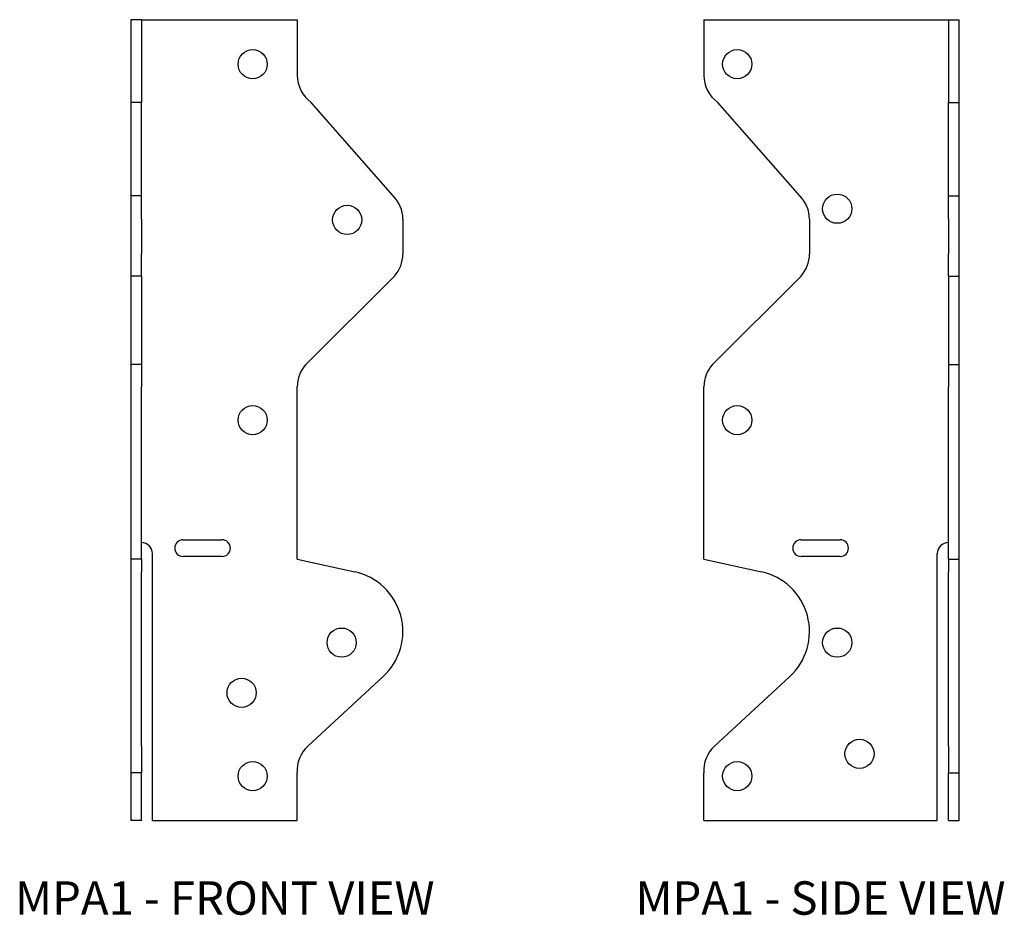
# Model space of a CAD drawing. Extents: x 0.41 to 5.94, y 0 to 5.03.
import ezdxf
from ezdxf.enums import TextEntityAlignment as Align

# ---------------------------------------------------------------- set-up
doc = ezdxf.new("R2010")
doc.units = 0
doc.header["$LTSCALE"] = 0.5
doc.header["$MEASUREMENT"] = 0
for name, color, linetype in [('USP', 7, 'CONTINUOUS'), ('USP-GEO', 7, 'CONTINUOUS'), ('USP-TXT', 7, 'CONTINUOUS')]:
    doc.layers.add(name, color=color, linetype=linetype)

# ---------------------------------------------------------------- blocks, each defined once
blk = doc.blocks.new('MPA1_S')
at = {"layer": 'USP-GEO', "extrusion": (0, 1, 0)}
for p, q in [((0, 4.5), (1.3745, 4.5)), ((0, 4.5), (0.0005, 4.188)), ((1.3745, 4.5), (1.3745, 4.188)), ((1.3745, 4.5), (1.4343, 4.5)), ((1.4343, 4.188), (1.4343, 4.5)), ((1.3745, 4.188), (1.3745, 4.0353)), ((1.4343, 4.0353), (1.4343, 4.188)), ((0.5392, 3.5111), (0.0792, 4.0353)), ((1.3745, 3.5111), (1.3745, 4.0353)), ((1.3745, 4.0353), (1.4343, 4.0353)), ((1.4343, 3.5111), (1.4343, 4.0353)), ((1.3745, 3.3786), (1.3745, 3.5111)), ((1.3745, 3.5111), (1.4343, 3.5111)), ((1.4343, 3.3786), (1.4343, 3.5111)), ((0.594, 3.3786), (0.594, 3.1836)), ((1.3745, 3.3786), (1.3745, 3.1836)), ((1.4343, 3.1836), (1.4343, 3.3786)), ((1.3745, 3.0587), (1.3745, 3.1836)), ((1.4343, 3.0587), (1.4343, 3.1836)), ((0.5464, 3.0587), (0.0481, 2.5628)), ((1.3745, 3.0587), (1.3745, 2.5628)), ((1.3745, 3.0587), (1.4343, 3.0587)), ((1.4343, 2.5628), (1.4343, 3.0587)), ((1.3745, 2.5628), (1.3745, 2.438)), ((1.3745, 2.5628), (1.4343, 2.5628)), ((1.4343, 2.438), (1.4343, 2.5628)), ((0, 1.469), (0.0005, 2.438)), ((1.3745, 1.469), (1.3745, 2.438)), ((1.4343, 1.469), (1.4343, 2.438)), ((0.5471, 1.5779), (0.7661, 1.5779)), ((1.312, 0), (1.312, 1.5)), ((0, 1.469), (0.3237, 1.398)), ((0.7661, 1.4841), (0.5471, 1.4841)), ((1.3745, 1.469), (1.4343, 1.469)), ((1.3745, 1.469), (1.3745, 1.398)), ((1.4343, 1.398), (1.4343, 1.469)), ((1.3745, 0.8092), (1.3745, 1.398)), ((1.4343, 0.8092), (1.4343, 1.398)), ((0.0605, 0.4192), (0.4833, 0.8092)), ((1.3745, 0.4192), (1.3745, 0.8092)), ((1.4343, 0.4192), (1.4343, 0.8092)), ((1.3745, 0.4192), (1.3745, 0.2676)), ((1.4343, 0.2676), (1.4343, 0.4192)), ((0, 0), (0.0005, 0.2676)), ((1.3745, 0), (1.3745, 0.2676)), ((1.3745, 0.2676), (1.4343, 0.2676)), ((1.4343, 0), (1.4343, 0.2676)), ((0, 0), (1.312, 0)), ((1.3745, 0), (1.4343, 0))]:
    blk.add_line(p, q, dxfattribs=at)
at = {"layer": 'USP-GEO'}
for centre in [(0.188, 4.25), (0.75, 3.438), (0.188, 2.25), (0.75, 1), (0.875, 0.375), (0.188, 0.25)]:
    blk.add_circle(centre, 0.082, dxfattribs=at)
for centre, radius, start, end in [((0.188, 4.188), 0.1875, 180, 234.5468), ((0.4065, 3.3786), 0.1875, 0, 44.955), ((0.4065, 3.1836), 0.1875, 318.2519, 0), ((0.188, 2.438), 0.1875, 138.2519, 180), ((0.5471, 1.531), 0.0469, 90, 270), ((0.7661, 1.531), 0.0469, 270, 90), ((1.3745, 1.5), 0.0625, 90, 180), ((0.25, 1.062), 0.344, 312.6923, 77.6308), ((0.188, 0.281), 0.188, 132.6923, 184.0784)]:
    blk.add_arc(centre, radius, start, end, dxfattribs=at)
at = {"layer": 'USP-TXT'}
blk.add_text('MPA1 - SIDE VIEW', height=0.1875, dxfattribs=at).set_placement((0.656, -0.5287), align=Align.CENTER)
blk = doc.blocks.new('MPA1_F')
at = {"layer": 'USP-GEO', "extrusion": (0, 1, 0)}
for p, q in [((0, 4.5), (0, 4.188)), ((0.0598, 4.5), (0, 4.5)), ((0.0598, 4.5), (0.9353, 4.5)), ((0.0598, 4.5), (0.0598, 4.188)), ((0.9353, 4.5), (0.9358, 4.188)), ((0, 4.188), (0, 4.0353)), ((0.0598, 4.188), (0.0598, 4.0353)), ((0, 4.0353), (0, 3.5111)), ((0.0598, 4.0353), (0, 4.0353)), ((0.0598, 3.5111), (0.0598, 4.0353)), ((1.4745, 3.5111), (1.0145, 4.0353)), ((0, 3.5111), (0, 3.3786)), ((0.0598, 3.5111), (0, 3.5111)), ((0.0598, 3.3786), (0.0598, 3.5111)), ((0, 3.3786), (0, 3.1836)), ((0.0598, 3.3786), (0.0598, 3.1836)), ((1.5293, 3.3786), (1.5293, 3.1836)), ((0, 3.1836), (0, 3.0587)), ((0.0598, 3.0587), (0.0598, 3.1836)), ((0, 3.0587), (0, 2.5628)), ((0.0598, 3.0587), (0, 3.0587)), ((0.0598, 3.0587), (0.0598, 2.5628)), ((1.4817, 3.0587), (0.9834, 2.5628)), ((0, 2.5628), (0, 2.438)), ((0.0598, 2.5628), (0, 2.5628)), ((0.0598, 2.5628), (0.0598, 2.438)), ((0, 2.438), (0, 1.469)), ((0.0598, 1.469), (0.0598, 2.438)), ((0.9353, 1.469), (0.9358, 2.438)), ((0.2942, 1.5779), (0.5132, 1.5779)), ((0.1223, 0), (0.1223, 1.5)), ((0.0598, 1.469), (0, 1.469)), ((0, 1.469), (0, 1.398)), ((0.0598, 1.469), (0.0598, 1.398)), ((0.5132, 1.4841), (0.2942, 1.4841)), ((0.9353, 1.469), (1.259, 1.398)), ((0, 1.398), (0, 0.8092)), ((0.0598, 0.8092), (0.0598, 1.398)), ((0, 0.8092), (0, 0.4192)), ((0.0598, 0.4192), (0.0598, 0.8092)), ((0.9958, 0.4192), (1.4186, 0.8092)), ((0, 0.4192), (0, 0.2676)), ((0.0598, 0.4192), (0.0598, 0.2676)), ((0, 0.2676), (0, 0)), ((0.0598, 0.2676), (0, 0.2676)), ((0.0598, 0), (0.0598, 0.2676)), ((0.9353, 0), (0.9358, 0.2676)), ((0.0598, 0), (0, 0)), ((0.1223, 0), (0.9353, 0))]:
    blk.add_line(p, q, dxfattribs=at)
at = {"layer": 'USP-GEO'}
for centre in [(0.6853, 4.25), (1.2163, 3.375), (0.6853, 2.25), (1.1853, 1), (0.6233, 0.718), (0.6853, 0.25)]:
    blk.add_circle(centre, 0.082, dxfattribs=at)
for centre, radius, start, end in [((1.1233, 4.188), 0.1875, 180, 234.5468), ((1.3418, 3.3786), 0.1875, 360, 44.955), ((1.3418, 3.1836), 0.1875, 318.2519, 0), ((1.1233, 2.438), 0.1875, 138.2519, 180), ((0.0598, 1.5), 0.0625, 0, 90), ((0.2942, 1.531), 0.0469, 90, 270), ((0.5132, 1.531), 0.0469, 270, 90), ((1.1853, 1.062), 0.344, 312.6923, 77.6308), ((1.1233, 0.281), 0.188, 132.6923, 184.0784)]:
    blk.add_arc(centre, radius, start, end, dxfattribs=at)
at = {"layer": 'USP-TXT'}
blk.add_text('MPA1 - FRONT VIEW', height=0.1875, dxfattribs=at).set_placement((0.5288, -0.5287), align=Align.CENTER)

msp = doc.modelspace()

# ---------------------------------------------------------------- block references
at = {"layer": 'USP'}
for name, p in [('MPA1_F', (1.0341, 0.529)), ('MPA1_S', (4.2542, 0.529))]:
    msp.add_blockref(name, p, dxfattribs=at)

doc.saveas('drawing.dxf')
